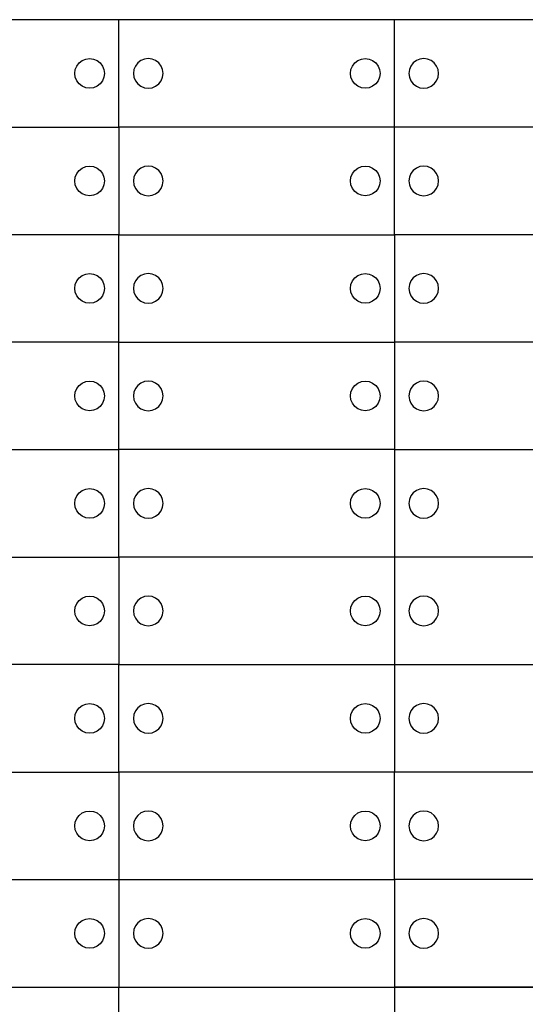
# Model space of a CAD drawing. Units: metres. Extents: x 32 to 217, y -44 to 45.
# Drawn here: x 127 to 130, y 21 to 27 of the extents above; entities that cross this region are included whole.
import ezdxf

# ---------------------------------------------------------------- set-up
doc = ezdxf.new("R2010")
doc.units = ezdxf.units.M
doc.layers.add('Edges', color=7, linetype='Continuous')

# ---------------------------------------------------------------- blocks, each defined once
blk = doc.blocks.new('cargoplan')
at = {"layer": 'Edges'}
for p, q in [((107.1819, 27.2426), (105.5102, 27.2426)), ((107.1819, 26.5911), (107.1819, 27.2426)), ((108.8536, 27.2426), (107.1819, 27.2426)), ((108.8536, 26.5911), (108.8536, 27.2426)), ((110.5254, 27.2426), (108.8536, 27.2426)), ((106.9261, 26.9619), (106.9404, 26.9805)), ((106.9404, 26.9805), (106.9591, 26.9948)), ((106.9591, 26.9948), (106.9808, 27.0038)), ((106.9808, 27.0038), (107.0041, 27.0069)), ((107.0041, 27.0069), (107.0274, 27.0038)), ((107.0274, 27.0038), (107.0491, 26.9948)), ((107.0491, 26.9948), (107.0677, 26.9805)), ((107.0677, 26.9805), (107.082, 26.9619)), ((107.2961, 26.9805), (107.2818, 26.9619)), ((107.3147, 26.9948), (107.2961, 26.9805)), ((107.3365, 27.0038), (107.3147, 26.9948)), ((107.3597, 27.0069), (107.3365, 27.0038)), ((107.383, 27.0038), (107.3597, 27.0069)), ((107.4047, 26.9948), (107.383, 27.0038)), ((107.4234, 26.9805), (107.4047, 26.9948)), ((107.4377, 26.9619), (107.4234, 26.9805)), ((108.5979, 26.9619), (108.6122, 26.9805)), ((108.6122, 26.9805), (108.6308, 26.9948)), ((108.6308, 26.9948), (108.6525, 27.0038)), ((108.6525, 27.0038), (108.6758, 27.0069)), ((108.6758, 27.0069), (108.6991, 27.0038)), ((108.6991, 27.0038), (108.7208, 26.9948)), ((108.7208, 26.9948), (108.7394, 26.9805)), ((108.7394, 26.9805), (108.7537, 26.9619)), ((108.9678, 26.9805), (108.9535, 26.9619)), ((108.9865, 26.9948), (108.9678, 26.9805)), ((109.0082, 27.0038), (108.9865, 26.9948)), ((109.0315, 27.0069), (109.0082, 27.0038)), ((109.0548, 27.0038), (109.0315, 27.0069)), ((109.0765, 26.9948), (109.0548, 27.0038)), ((109.0951, 26.9805), (109.0765, 26.9948)), ((109.1094, 26.9619), (109.0951, 26.9805)), ((106.9141, 26.9169), (106.9171, 26.9402)), ((106.9171, 26.8936), (106.9141, 26.9169)), ((106.9171, 26.9402), (106.9261, 26.9619)), ((107.082, 26.9619), (107.091, 26.9402)), ((107.091, 26.9402), (107.0941, 26.9169)), ((107.0941, 26.9169), (107.091, 26.8936)), ((107.2728, 26.9402), (107.2697, 26.9169)), ((107.2697, 26.9169), (107.2728, 26.8936)), ((107.2818, 26.9619), (107.2728, 26.9402)), ((107.4467, 26.9402), (107.4377, 26.9619)), ((107.4497, 26.9169), (107.4467, 26.9402)), ((107.4467, 26.8936), (107.4497, 26.9169)), ((108.5858, 26.9169), (108.5889, 26.9402)), ((108.5889, 26.8936), (108.5858, 26.9169)), ((108.5889, 26.9402), (108.5979, 26.9619)), ((108.7537, 26.9619), (108.7627, 26.9402)), ((108.7627, 26.9402), (108.7658, 26.9169)), ((108.7658, 26.9169), (108.7627, 26.8936)), ((108.9446, 26.9402), (108.9415, 26.9169)), ((108.9415, 26.9169), (108.9446, 26.8936)), ((108.9535, 26.9619), (108.9446, 26.9402)), ((109.1184, 26.9402), (109.1094, 26.9619)), ((109.1215, 26.9169), (109.1184, 26.9402)), ((109.1184, 26.8936), (109.1215, 26.9169)), ((106.9261, 26.8719), (106.9171, 26.8936)), ((106.9404, 26.8532), (106.9261, 26.8719)), ((107.082, 26.8719), (107.0677, 26.8532)), ((107.091, 26.8936), (107.082, 26.8719)), ((107.2728, 26.8936), (107.2818, 26.8719)), ((107.2818, 26.8719), (107.2961, 26.8532)), ((107.4234, 26.8532), (107.4377, 26.8719)), ((107.4377, 26.8719), (107.4467, 26.8936)), ((108.5979, 26.8719), (108.5889, 26.8936)), ((108.6122, 26.8532), (108.5979, 26.8719)), ((108.7537, 26.8719), (108.7394, 26.8532)), ((108.7627, 26.8936), (108.7537, 26.8719)), ((108.9446, 26.8936), (108.9535, 26.8719)), ((108.9535, 26.8719), (108.9678, 26.8532)), ((109.0951, 26.8532), (109.1094, 26.8719)), ((109.1094, 26.8719), (109.1184, 26.8936)), ((106.9591, 26.8389), (106.9404, 26.8532)), ((106.9808, 26.8299), (106.9591, 26.8389)), ((107.0041, 26.8269), (106.9808, 26.8299)), ((107.0274, 26.8299), (107.0041, 26.8269)), ((107.0491, 26.8389), (107.0274, 26.8299)), ((107.0677, 26.8532), (107.0491, 26.8389)), ((107.2961, 26.8532), (107.3147, 26.8389)), ((107.3147, 26.8389), (107.3365, 26.8299)), ((107.3365, 26.8299), (107.3597, 26.8269)), ((107.3597, 26.8269), (107.383, 26.8299)), ((107.383, 26.8299), (107.4047, 26.8389)), ((107.4047, 26.8389), (107.4234, 26.8532)), ((108.6308, 26.8389), (108.6122, 26.8532)), ((108.6525, 26.8299), (108.6308, 26.8389)), ((108.6758, 26.8269), (108.6525, 26.8299)), ((108.6991, 26.8299), (108.6758, 26.8269)), ((108.7208, 26.8389), (108.6991, 26.8299)), ((108.7394, 26.8532), (108.7208, 26.8389)), ((108.9678, 26.8532), (108.9865, 26.8389)), ((108.9865, 26.8389), (109.0082, 26.8299)), ((109.0082, 26.8299), (109.0315, 26.8269)), ((109.0315, 26.8269), (109.0548, 26.8299)), ((109.0548, 26.8299), (109.0765, 26.8389)), ((109.0765, 26.8389), (109.0951, 26.8532)), ((105.5102, 26.5911), (107.1819, 26.5911)), ((107.1819, 26.5911), (107.1819, 25.9395)), ((108.8536, 26.5911), (107.1819, 26.5911)), ((108.8536, 25.9395), (108.8536, 26.5911)), ((110.5254, 26.5911), (108.8536, 26.5911)), ((106.9261, 26.3103), (106.9404, 26.329)), ((106.9404, 26.329), (106.9591, 26.3433)), ((106.9591, 26.3433), (106.9808, 26.3522)), ((106.9808, 26.3522), (107.0041, 26.3553)), ((107.0041, 26.3553), (107.0274, 26.3522)), ((107.0274, 26.3522), (107.0491, 26.3433)), ((107.0491, 26.3433), (107.0677, 26.329)), ((107.0677, 26.329), (107.082, 26.3103)), ((107.2961, 26.329), (107.2818, 26.3103)), ((107.3147, 26.3433), (107.2961, 26.329)), ((107.3365, 26.3522), (107.3147, 26.3433)), ((107.3597, 26.3553), (107.3365, 26.3522)), ((107.383, 26.3522), (107.3597, 26.3553)), ((107.4047, 26.3433), (107.383, 26.3522)), ((107.4234, 26.329), (107.4047, 26.3433)), ((107.4377, 26.3103), (107.4234, 26.329)), ((108.5979, 26.3103), (108.6122, 26.329)), ((108.6122, 26.329), (108.6308, 26.3433)), ((108.6308, 26.3433), (108.6525, 26.3522)), ((108.6525, 26.3522), (108.6758, 26.3553)), ((108.6758, 26.3553), (108.6991, 26.3522)), ((108.6991, 26.3522), (108.7208, 26.3433)), ((108.7208, 26.3433), (108.7394, 26.329)), ((108.7394, 26.329), (108.7537, 26.3103)), ((108.9678, 26.329), (108.9535, 26.3103)), ((108.9865, 26.3433), (108.9678, 26.329)), ((109.0082, 26.3522), (108.9865, 26.3433)), ((109.0315, 26.3553), (109.0082, 26.3522)), ((109.0548, 26.3522), (109.0315, 26.3553)), ((109.0765, 26.3433), (109.0548, 26.3522)), ((109.0951, 26.329), (109.0765, 26.3433)), ((109.1094, 26.3103), (109.0951, 26.329)), ((106.9141, 26.2653), (106.9171, 26.2886)), ((106.9171, 26.242), (106.9141, 26.2653)), ((106.9171, 26.2886), (106.9261, 26.3103)), ((107.082, 26.3103), (107.091, 26.2886)), ((107.091, 26.2886), (107.0941, 26.2653)), ((107.0941, 26.2653), (107.091, 26.242)), ((107.2728, 26.2886), (107.2697, 26.2653)), ((107.2697, 26.2653), (107.2728, 26.242)), ((107.2818, 26.3103), (107.2728, 26.2886)), ((107.4467, 26.2886), (107.4377, 26.3103)), ((107.4497, 26.2653), (107.4467, 26.2886)), ((107.4467, 26.242), (107.4497, 26.2653)), ((108.5858, 26.2653), (108.5889, 26.2886)), ((108.5889, 26.242), (108.5858, 26.2653)), ((108.5889, 26.2886), (108.5979, 26.3103)), ((108.7537, 26.3103), (108.7627, 26.2886)), ((108.7627, 26.2886), (108.7658, 26.2653)), ((108.7658, 26.2653), (108.7627, 26.242)), ((108.9446, 26.2886), (108.9415, 26.2653)), ((108.9415, 26.2653), (108.9446, 26.242)), ((108.9535, 26.3103), (108.9446, 26.2886)), ((109.1184, 26.2886), (109.1094, 26.3103)), ((109.1215, 26.2653), (109.1184, 26.2886)), ((109.1184, 26.242), (109.1215, 26.2653)), ((106.9261, 26.2203), (106.9171, 26.242)), ((106.9404, 26.2017), (106.9261, 26.2203)), ((106.9591, 26.1874), (106.9404, 26.2017)), ((107.0677, 26.2017), (107.0491, 26.1874)), ((107.082, 26.2203), (107.0677, 26.2017)), ((107.091, 26.242), (107.082, 26.2203)), ((107.2728, 26.242), (107.2818, 26.2203)), ((107.2818, 26.2203), (107.2961, 26.2017)), ((107.2961, 26.2017), (107.3147, 26.1874)), ((107.4047, 26.1874), (107.4234, 26.2017)), ((107.4234, 26.2017), (107.4377, 26.2203)), ((107.4377, 26.2203), (107.4467, 26.242)), ((108.5979, 26.2203), (108.5889, 26.242)), ((108.6122, 26.2017), (108.5979, 26.2203)), ((108.6308, 26.1874), (108.6122, 26.2017)), ((108.7394, 26.2017), (108.7208, 26.1874)), ((108.7537, 26.2203), (108.7394, 26.2017)), ((108.7627, 26.242), (108.7537, 26.2203)), ((108.9446, 26.242), (108.9535, 26.2203)), ((108.9535, 26.2203), (108.9678, 26.2017)), ((108.9678, 26.2017), (108.9865, 26.1874)), ((109.0765, 26.1874), (109.0951, 26.2017)), ((109.0951, 26.2017), (109.1094, 26.2203)), ((109.1094, 26.2203), (109.1184, 26.242)), ((106.9808, 26.1784), (106.9591, 26.1874)), ((107.0041, 26.1753), (106.9808, 26.1784)), ((107.0274, 26.1784), (107.0041, 26.1753)), ((107.0491, 26.1874), (107.0274, 26.1784)), ((107.3147, 26.1874), (107.3365, 26.1784)), ((107.3365, 26.1784), (107.3597, 26.1753)), ((107.3597, 26.1753), (107.383, 26.1784)), ((107.383, 26.1784), (107.4047, 26.1874)), ((108.6525, 26.1784), (108.6308, 26.1874)), ((108.6758, 26.1753), (108.6525, 26.1784)), ((108.6991, 26.1784), (108.6758, 26.1753)), ((108.7208, 26.1874), (108.6991, 26.1784)), ((108.9865, 26.1874), (109.0082, 26.1784)), ((109.0082, 26.1784), (109.0315, 26.1753)), ((109.0315, 26.1753), (109.0548, 26.1784)), ((109.0548, 26.1784), (109.0765, 26.1874)), ((107.1819, 25.9395), (105.5102, 25.9395)), ((107.1819, 25.9395), (108.8536, 25.9395)), ((107.1819, 25.288), (107.1819, 25.9395)), ((108.8536, 25.9395), (108.8536, 25.288)), ((110.5254, 25.9395), (108.8536, 25.9395)), ((106.9261, 25.6588), (106.9404, 25.6774)), ((106.9404, 25.6774), (106.9591, 25.6917)), ((106.9591, 25.6917), (106.9808, 25.7007)), ((106.9808, 25.7007), (107.0041, 25.7038)), ((107.0041, 25.7038), (107.0274, 25.7007)), ((107.0274, 25.7007), (107.0491, 25.6917)), ((107.0491, 25.6917), (107.0677, 25.6774)), ((107.0677, 25.6774), (107.082, 25.6588)), ((107.2961, 25.6774), (107.2818, 25.6588)), ((107.3147, 25.6917), (107.2961, 25.6774)), ((107.3365, 25.7007), (107.3147, 25.6917)), ((107.3597, 25.7038), (107.3365, 25.7007)), ((107.383, 25.7007), (107.3597, 25.7038)), ((107.4047, 25.6917), (107.383, 25.7007)), ((107.4234, 25.6774), (107.4047, 25.6917)), ((107.4377, 25.6588), (107.4234, 25.6774)), ((108.5979, 25.6588), (108.6122, 25.6774)), ((108.6122, 25.6774), (108.6308, 25.6917)), ((108.6308, 25.6917), (108.6525, 25.7007)), ((108.6525, 25.7007), (108.6758, 25.7038)), ((108.6758, 25.7038), (108.6991, 25.7007)), ((108.6991, 25.7007), (108.7208, 25.6917)), ((108.7208, 25.6917), (108.7394, 25.6774)), ((108.7394, 25.6774), (108.7537, 25.6588)), ((108.9678, 25.6774), (108.9535, 25.6588)), ((108.9865, 25.6917), (108.9678, 25.6774)), ((109.0082, 25.7007), (108.9865, 25.6917)), ((109.0315, 25.7038), (109.0082, 25.7007)), ((109.0548, 25.7007), (109.0315, 25.7038)), ((109.0765, 25.6917), (109.0548, 25.7007)), ((109.0951, 25.6774), (109.0765, 25.6917)), ((109.1094, 25.6588), (109.0951, 25.6774)), ((106.9141, 25.6138), (106.9171, 25.6371)), ((106.9171, 25.5905), (106.9141, 25.6138)), ((106.9171, 25.6371), (106.9261, 25.6588)), ((107.082, 25.6588), (107.091, 25.6371)), ((107.091, 25.6371), (107.0941, 25.6138)), ((107.0941, 25.6138), (107.091, 25.5905)), ((107.2728, 25.6371), (107.2697, 25.6138)), ((107.2697, 25.6138), (107.2728, 25.5905)), ((107.2818, 25.6588), (107.2728, 25.6371)), ((107.4467, 25.6371), (107.4377, 25.6588)), ((107.4497, 25.6138), (107.4467, 25.6371)), ((107.4467, 25.5905), (107.4497, 25.6138)), ((108.5858, 25.6138), (108.5889, 25.6371)), ((108.5889, 25.5905), (108.5858, 25.6138)), ((108.5889, 25.6371), (108.5979, 25.6588)), ((108.7537, 25.6588), (108.7627, 25.6371)), ((108.7627, 25.6371), (108.7658, 25.6138)), ((108.7658, 25.6138), (108.7627, 25.5905)), ((108.9446, 25.6371), (108.9415, 25.6138)), ((108.9415, 25.6138), (108.9446, 25.5905)), ((108.9535, 25.6588), (108.9446, 25.6371)), ((109.1184, 25.6371), (109.1094, 25.6588)), ((109.1215, 25.6138), (109.1184, 25.6371)), ((109.1184, 25.5905), (109.1215, 25.6138)), ((106.9261, 25.5688), (106.9171, 25.5905)), ((106.9404, 25.5501), (106.9261, 25.5688)), ((106.9591, 25.5358), (106.9404, 25.5501)), ((107.0677, 25.5501), (107.0491, 25.5358)), ((107.082, 25.5688), (107.0677, 25.5501)), ((107.091, 25.5905), (107.082, 25.5688)), ((107.2728, 25.5905), (107.2818, 25.5688)), ((107.2818, 25.5688), (107.2961, 25.5501)), ((107.2961, 25.5501), (107.3147, 25.5358)), ((107.4047, 25.5358), (107.4234, 25.5501)), ((107.4234, 25.5501), (107.4377, 25.5688)), ((107.4377, 25.5688), (107.4467, 25.5905)), ((108.5979, 25.5688), (108.5889, 25.5905)), ((108.6122, 25.5501), (108.5979, 25.5688)), ((108.6308, 25.5358), (108.6122, 25.5501)), ((108.7394, 25.5501), (108.7208, 25.5358)), ((108.7537, 25.5688), (108.7394, 25.5501)), ((108.7627, 25.5905), (108.7537, 25.5688)), ((108.9446, 25.5905), (108.9535, 25.5688)), ((108.9535, 25.5688), (108.9678, 25.5501)), ((108.9678, 25.5501), (108.9865, 25.5358)), ((109.0765, 25.5358), (109.0951, 25.5501)), ((109.0951, 25.5501), (109.1094, 25.5688)), ((109.1094, 25.5688), (109.1184, 25.5905)), ((106.9808, 25.5268), (106.9591, 25.5358)), ((107.0041, 25.5238), (106.9808, 25.5268)), ((107.0274, 25.5268), (107.0041, 25.5238)), ((107.0491, 25.5358), (107.0274, 25.5268)), ((107.3147, 25.5358), (107.3365, 25.5268)), ((107.3365, 25.5268), (107.3597, 25.5238)), ((107.3597, 25.5238), (107.383, 25.5268)), ((107.383, 25.5268), (107.4047, 25.5358)), ((108.6525, 25.5268), (108.6308, 25.5358)), ((108.6758, 25.5238), (108.6525, 25.5268)), ((108.6991, 25.5268), (108.6758, 25.5238)), ((108.7208, 25.5358), (108.6991, 25.5268)), ((108.9865, 25.5358), (109.0082, 25.5268)), ((109.0082, 25.5268), (109.0315, 25.5238)), ((109.0315, 25.5238), (109.0548, 25.5268)), ((109.0548, 25.5268), (109.0765, 25.5358)), ((107.1819, 25.288), (105.5102, 25.288)), ((107.1819, 24.6364), (107.1819, 25.288)), ((107.1819, 25.288), (108.8536, 25.288)), ((108.8536, 25.288), (108.8536, 24.6364)), ((110.5254, 25.288), (108.8536, 25.288)), ((106.9171, 24.9855), (106.9261, 25.0072)), ((106.9261, 25.0072), (106.9404, 25.0259)), ((106.9404, 25.0259), (106.9591, 25.0402)), ((106.9591, 25.0402), (106.9808, 25.0492)), ((106.9808, 25.0492), (107.0041, 25.0522)), ((107.0041, 25.0522), (107.0274, 25.0492)), ((107.0274, 25.0492), (107.0491, 25.0402)), ((107.0491, 25.0402), (107.0677, 25.0259)), ((107.0677, 25.0259), (107.082, 25.0072)), ((107.082, 25.0072), (107.091, 24.9855)), ((107.2818, 25.0072), (107.2728, 24.9855)), ((107.2961, 25.0259), (107.2818, 25.0072)), ((107.3147, 25.0402), (107.2961, 25.0259)), ((107.3365, 25.0492), (107.3147, 25.0402)), ((107.3597, 25.0522), (107.3365, 25.0492)), ((107.383, 25.0492), (107.3597, 25.0522)), ((107.4047, 25.0402), (107.383, 25.0492)), ((107.4234, 25.0259), (107.4047, 25.0402)), ((107.4377, 25.0072), (107.4234, 25.0259)), ((107.4467, 24.9855), (107.4377, 25.0072)), ((108.5889, 24.9855), (108.5979, 25.0072)), ((108.5979, 25.0072), (108.6122, 25.0259)), ((108.6122, 25.0259), (108.6308, 25.0402)), ((108.6308, 25.0402), (108.6525, 25.0492)), ((108.6525, 25.0492), (108.6758, 25.0522)), ((108.6758, 25.0522), (108.6991, 25.0492)), ((108.6991, 25.0492), (108.7208, 25.0402)), ((108.7208, 25.0402), (108.7394, 25.0259)), ((108.7394, 25.0259), (108.7537, 25.0072)), ((108.7537, 25.0072), (108.7627, 24.9855)), ((108.9535, 25.0072), (108.9446, 24.9855)), ((108.9678, 25.0259), (108.9535, 25.0072)), ((108.9865, 25.0402), (108.9678, 25.0259)), ((109.0082, 25.0492), (108.9865, 25.0402)), ((109.0315, 25.0522), (109.0082, 25.0492)), ((109.0548, 25.0492), (109.0315, 25.0522)), ((109.0765, 25.0402), (109.0548, 25.0492)), ((109.0951, 25.0259), (109.0765, 25.0402)), ((109.1094, 25.0072), (109.0951, 25.0259)), ((109.1184, 24.9855), (109.1094, 25.0072)), ((106.9141, 24.9622), (106.9171, 24.9855)), ((106.9171, 24.9389), (106.9141, 24.9622)), ((107.091, 24.9855), (107.0941, 24.9622)), ((107.0941, 24.9622), (107.091, 24.9389)), ((107.2728, 24.9855), (107.2697, 24.9622)), ((107.2697, 24.9622), (107.2728, 24.9389)), ((107.4497, 24.9622), (107.4467, 24.9855)), ((107.4467, 24.9389), (107.4497, 24.9622)), ((108.5858, 24.9622), (108.5889, 24.9855)), ((108.5889, 24.9389), (108.5858, 24.9622)), ((108.7627, 24.9855), (108.7658, 24.9622)), ((108.7658, 24.9622), (108.7627, 24.9389)), ((108.9446, 24.9855), (108.9415, 24.9622)), ((108.9415, 24.9622), (108.9446, 24.9389)), ((109.1215, 24.9622), (109.1184, 24.9855)), ((109.1184, 24.9389), (109.1215, 24.9622)), ((106.9261, 24.9172), (106.9171, 24.9389)), ((106.9404, 24.8986), (106.9261, 24.9172)), ((106.9591, 24.8843), (106.9404, 24.8986)), ((107.0677, 24.8986), (107.0491, 24.8843)), ((107.082, 24.9172), (107.0677, 24.8986)), ((107.091, 24.9389), (107.082, 24.9172)), ((107.2728, 24.9389), (107.2818, 24.9172)), ((107.2818, 24.9172), (107.2961, 24.8986)), ((107.2961, 24.8986), (107.3147, 24.8843)), ((107.4047, 24.8843), (107.4234, 24.8986)), ((107.4234, 24.8986), (107.4377, 24.9172)), ((107.4377, 24.9172), (107.4467, 24.9389)), ((108.5979, 24.9172), (108.5889, 24.9389)), ((108.6122, 24.8986), (108.5979, 24.9172)), ((108.6308, 24.8843), (108.6122, 24.8986)), ((108.7394, 24.8986), (108.7208, 24.8843)), ((108.7537, 24.9172), (108.7394, 24.8986)), ((108.7627, 24.9389), (108.7537, 24.9172)), ((108.9446, 24.9389), (108.9535, 24.9172)), ((108.9535, 24.9172), (108.9678, 24.8986)), ((108.9678, 24.8986), (108.9865, 24.8843)), ((109.0765, 24.8843), (109.0951, 24.8986)), ((109.0951, 24.8986), (109.1094, 24.9172)), ((109.1094, 24.9172), (109.1184, 24.9389)), ((106.9808, 24.8753), (106.9591, 24.8843)), ((107.0041, 24.8722), (106.9808, 24.8753)), ((107.0274, 24.8753), (107.0041, 24.8722)), ((107.0491, 24.8843), (107.0274, 24.8753)), ((107.3147, 24.8843), (107.3365, 24.8753)), ((107.3365, 24.8753), (107.3597, 24.8722)), ((107.3597, 24.8722), (107.383, 24.8753)), ((107.383, 24.8753), (107.4047, 24.8843)), ((108.6525, 24.8753), (108.6308, 24.8843)), ((108.6758, 24.8722), (108.6525, 24.8753)), ((108.6991, 24.8753), (108.6758, 24.8722)), ((108.7208, 24.8843), (108.6991, 24.8753)), ((108.9865, 24.8843), (109.0082, 24.8753)), ((109.0082, 24.8753), (109.0315, 24.8722)), ((109.0315, 24.8722), (109.0548, 24.8753)), ((109.0548, 24.8753), (109.0765, 24.8843)), ((105.5102, 24.6364), (107.1819, 24.6364)), ((107.1819, 23.9849), (107.1819, 24.6364)), ((108.8536, 24.6364), (107.1819, 24.6364)), ((108.8536, 24.6364), (110.5254, 24.6364)), ((108.8536, 24.6364), (108.8536, 23.9849)), ((106.9171, 24.334), (106.9261, 24.3557)), ((106.9261, 24.3557), (106.9404, 24.3743)), ((106.9404, 24.3743), (106.9591, 24.3886)), ((106.9591, 24.3886), (106.9808, 24.3976)), ((106.9808, 24.3976), (107.0041, 24.4007)), ((107.0041, 24.4007), (107.0274, 24.3976)), ((107.0274, 24.3976), (107.0491, 24.3886)), ((107.0491, 24.3886), (107.0677, 24.3743)), ((107.0677, 24.3743), (107.082, 24.3557)), ((107.082, 24.3557), (107.091, 24.334)), ((107.2818, 24.3557), (107.2728, 24.334)), ((107.2961, 24.3743), (107.2818, 24.3557)), ((107.3147, 24.3886), (107.2961, 24.3743)), ((107.3365, 24.3976), (107.3147, 24.3886)), ((107.3597, 24.4007), (107.3365, 24.3976)), ((107.383, 24.3976), (107.3597, 24.4007)), ((107.4047, 24.3886), (107.383, 24.3976)), ((107.4234, 24.3743), (107.4047, 24.3886)), ((107.4377, 24.3557), (107.4234, 24.3743)), ((107.4467, 24.334), (107.4377, 24.3557)), ((108.5889, 24.334), (108.5979, 24.3557)), ((108.5979, 24.3557), (108.6122, 24.3743)), ((108.6122, 24.3743), (108.6308, 24.3886)), ((108.6308, 24.3886), (108.6525, 24.3976)), ((108.6525, 24.3976), (108.6758, 24.4007)), ((108.6758, 24.4007), (108.6991, 24.3976)), ((108.6991, 24.3976), (108.7208, 24.3886)), ((108.7208, 24.3886), (108.7394, 24.3743)), ((108.7394, 24.3743), (108.7537, 24.3557)), ((108.7537, 24.3557), (108.7627, 24.334)), ((108.9535, 24.3557), (108.9446, 24.334)), ((108.9678, 24.3743), (108.9535, 24.3557)), ((108.9865, 24.3886), (108.9678, 24.3743)), ((109.0082, 24.3976), (108.9865, 24.3886)), ((109.0315, 24.4007), (109.0082, 24.3976)), ((109.0548, 24.3976), (109.0315, 24.4007)), ((109.0765, 24.3886), (109.0548, 24.3976)), ((109.0951, 24.3743), (109.0765, 24.3886)), ((109.1094, 24.3557), (109.0951, 24.3743)), ((109.1184, 24.334), (109.1094, 24.3557)), ((106.9141, 24.3107), (106.9171, 24.334)), ((106.9171, 24.2874), (106.9141, 24.3107)), ((107.091, 24.334), (107.0941, 24.3107)), ((107.0941, 24.3107), (107.091, 24.2874)), ((107.2728, 24.334), (107.2697, 24.3107)), ((107.2697, 24.3107), (107.2728, 24.2874)), ((107.4497, 24.3107), (107.4467, 24.334)), ((107.4467, 24.2874), (107.4497, 24.3107)), ((108.5858, 24.3107), (108.5889, 24.334)), ((108.5889, 24.2874), (108.5858, 24.3107)), ((108.7627, 24.334), (108.7658, 24.3107)), ((108.7658, 24.3107), (108.7627, 24.2874)), ((108.9446, 24.334), (108.9415, 24.3107)), ((108.9415, 24.3107), (108.9446, 24.2874)), ((109.1215, 24.3107), (109.1184, 24.334)), ((109.1184, 24.2874), (109.1215, 24.3107)), ((106.9261, 24.2657), (106.9171, 24.2874)), ((106.9404, 24.247), (106.9261, 24.2657)), ((106.9591, 24.2327), (106.9404, 24.247)), ((106.9808, 24.2237), (106.9591, 24.2327)), ((107.0491, 24.2327), (107.0274, 24.2237)), ((107.0677, 24.247), (107.0491, 24.2327)), ((107.082, 24.2657), (107.0677, 24.247)), ((107.091, 24.2874), (107.082, 24.2657)), ((107.2728, 24.2874), (107.2818, 24.2657)), ((107.2818, 24.2657), (107.2961, 24.247)), ((107.2961, 24.247), (107.3147, 24.2327)), ((107.3147, 24.2327), (107.3365, 24.2237)), ((107.383, 24.2237), (107.4047, 24.2327)), ((107.4047, 24.2327), (107.4234, 24.247)), ((107.4234, 24.247), (107.4377, 24.2657)), ((107.4377, 24.2657), (107.4467, 24.2874)), ((108.5979, 24.2657), (108.5889, 24.2874)), ((108.6122, 24.247), (108.5979, 24.2657)), ((108.6308, 24.2327), (108.6122, 24.247)), ((108.6525, 24.2237), (108.6308, 24.2327)), ((108.7208, 24.2327), (108.6991, 24.2237)), ((108.7394, 24.247), (108.7208, 24.2327)), ((108.7537, 24.2657), (108.7394, 24.247)), ((108.7627, 24.2874), (108.7537, 24.2657)), ((108.9446, 24.2874), (108.9535, 24.2657)), ((108.9535, 24.2657), (108.9678, 24.247)), ((108.9678, 24.247), (108.9865, 24.2327)), ((108.9865, 24.2327), (109.0082, 24.2237)), ((109.0548, 24.2237), (109.0765, 24.2327)), ((109.0765, 24.2327), (109.0951, 24.247)), ((109.0951, 24.247), (109.1094, 24.2657)), ((109.1094, 24.2657), (109.1184, 24.2874)), ((107.0041, 24.2207), (106.9808, 24.2237)), ((107.0274, 24.2237), (107.0041, 24.2207)), ((107.3365, 24.2237), (107.3597, 24.2207)), ((107.3597, 24.2207), (107.383, 24.2237)), ((108.6758, 24.2207), (108.6525, 24.2237)), ((108.6991, 24.2237), (108.6758, 24.2207)), ((109.0082, 24.2237), (109.0315, 24.2207)), ((109.0315, 24.2207), (109.0548, 24.2237)), ((105.5102, 23.9849), (107.1819, 23.9849)), ((107.1819, 23.9849), (107.1819, 23.3334)), ((108.8536, 23.9849), (107.1819, 23.9849)), ((108.8536, 23.9849), (108.8536, 23.3334)), ((110.5254, 23.9849), (108.8536, 23.9849)), ((106.9171, 23.6824), (106.9261, 23.7041)), ((106.9261, 23.7041), (106.9404, 23.7228)), ((106.9404, 23.7228), (106.9591, 23.7371)), ((106.9591, 23.7371), (106.9808, 23.7461)), ((106.9808, 23.7461), (107.0041, 23.7491)), ((107.0041, 23.7491), (107.0274, 23.7461)), ((107.0274, 23.7461), (107.0491, 23.7371)), ((107.0491, 23.7371), (107.0677, 23.7228)), ((107.0677, 23.7228), (107.082, 23.7041)), ((107.082, 23.7041), (107.091, 23.6824)), ((107.2818, 23.7041), (107.2728, 23.6824)), ((107.2961, 23.7228), (107.2818, 23.7041)), ((107.3147, 23.7371), (107.2961, 23.7228)), ((107.3365, 23.7461), (107.3147, 23.7371)), ((107.3597, 23.7491), (107.3365, 23.7461)), ((107.383, 23.7461), (107.3597, 23.7491)), ((107.4047, 23.7371), (107.383, 23.7461)), ((107.4234, 23.7228), (107.4047, 23.7371)), ((107.4377, 23.7041), (107.4234, 23.7228)), ((107.4467, 23.6824), (107.4377, 23.7041)), ((108.5889, 23.6824), (108.5979, 23.7041)), ((108.5979, 23.7041), (108.6122, 23.7228)), ((108.6122, 23.7228), (108.6308, 23.7371)), ((108.6308, 23.7371), (108.6525, 23.7461)), ((108.6525, 23.7461), (108.6758, 23.7491)), ((108.6758, 23.7491), (108.6991, 23.7461)), ((108.6991, 23.7461), (108.7208, 23.7371)), ((108.7208, 23.7371), (108.7394, 23.7228)), ((108.7394, 23.7228), (108.7537, 23.7041)), ((108.7537, 23.7041), (108.7627, 23.6824)), ((108.9535, 23.7041), (108.9446, 23.6824)), ((108.9678, 23.7228), (108.9535, 23.7041)), ((108.9865, 23.7371), (108.9678, 23.7228)), ((109.0082, 23.7461), (108.9865, 23.7371)), ((109.0315, 23.7491), (109.0082, 23.7461)), ((109.0548, 23.7461), (109.0315, 23.7491)), ((109.0765, 23.7371), (109.0548, 23.7461)), ((109.0951, 23.7228), (109.0765, 23.7371)), ((109.1094, 23.7041), (109.0951, 23.7228)), ((109.1184, 23.6824), (109.1094, 23.7041)), ((106.9141, 23.6591), (106.9171, 23.6824)), ((106.9171, 23.6358), (106.9141, 23.6591)), ((106.9261, 23.6141), (106.9171, 23.6358)), ((107.091, 23.6358), (107.082, 23.6141)), ((107.091, 23.6824), (107.0941, 23.6591)), ((107.0941, 23.6591), (107.091, 23.6358)), ((107.2728, 23.6824), (107.2697, 23.6591)), ((107.2697, 23.6591), (107.2728, 23.6358)), ((107.2728, 23.6358), (107.2818, 23.6141)), ((107.4377, 23.6141), (107.4467, 23.6358)), ((107.4497, 23.6591), (107.4467, 23.6824)), ((107.4467, 23.6358), (107.4497, 23.6591)), ((108.5858, 23.6591), (108.5889, 23.6824)), ((108.5889, 23.6358), (108.5858, 23.6591)), ((108.5979, 23.6141), (108.5889, 23.6358)), ((108.7627, 23.6358), (108.7537, 23.6141)), ((108.7627, 23.6824), (108.7658, 23.6591)), ((108.7658, 23.6591), (108.7627, 23.6358)), ((108.9446, 23.6824), (108.9415, 23.6591)), ((108.9415, 23.6591), (108.9446, 23.6358)), ((108.9446, 23.6358), (108.9535, 23.6141)), ((109.1094, 23.6141), (109.1184, 23.6358)), ((109.1215, 23.6591), (109.1184, 23.6824)), ((109.1184, 23.6358), (109.1215, 23.6591)), ((106.9404, 23.5955), (106.9261, 23.6141)), ((106.9591, 23.5812), (106.9404, 23.5955)), ((106.9808, 23.5722), (106.9591, 23.5812)), ((107.0491, 23.5812), (107.0274, 23.5722)), ((107.0677, 23.5955), (107.0491, 23.5812)), ((107.082, 23.6141), (107.0677, 23.5955)), ((107.2818, 23.6141), (107.2961, 23.5955)), ((107.2961, 23.5955), (107.3147, 23.5812)), ((107.3147, 23.5812), (107.3365, 23.5722)), ((107.383, 23.5722), (107.4047, 23.5812)), ((107.4047, 23.5812), (107.4234, 23.5955)), ((107.4234, 23.5955), (107.4377, 23.6141)), ((108.6122, 23.5955), (108.5979, 23.6141)), ((108.6308, 23.5812), (108.6122, 23.5955)), ((108.6525, 23.5722), (108.6308, 23.5812)), ((108.7208, 23.5812), (108.6991, 23.5722)), ((108.7394, 23.5955), (108.7208, 23.5812)), ((108.7537, 23.6141), (108.7394, 23.5955)), ((108.9535, 23.6141), (108.9678, 23.5955)), ((108.9678, 23.5955), (108.9865, 23.5812)), ((108.9865, 23.5812), (109.0082, 23.5722)), ((109.0548, 23.5722), (109.0765, 23.5812)), ((109.0765, 23.5812), (109.0951, 23.5955)), ((109.0951, 23.5955), (109.1094, 23.6141)), ((107.0041, 23.5691), (106.9808, 23.5722)), ((107.0274, 23.5722), (107.0041, 23.5691)), ((107.3365, 23.5722), (107.3597, 23.5691)), ((107.3597, 23.5691), (107.383, 23.5722)), ((108.6758, 23.5691), (108.6525, 23.5722)), ((108.6991, 23.5722), (108.6758, 23.5691)), ((109.0082, 23.5722), (109.0315, 23.5691)), ((109.0315, 23.5691), (109.0548, 23.5722)), ((107.1819, 23.3334), (105.5102, 23.3334)), ((107.1819, 22.6818), (107.1819, 23.3334)), ((107.1819, 23.3334), (108.8536, 23.3334)), ((108.8536, 23.3334), (110.5254, 23.3334)), ((108.8536, 23.3334), (108.8536, 22.6818)), ((106.9808, 23.0945), (107.0041, 23.0976)), ((107.0041, 23.0976), (107.0274, 23.0945)), ((107.3597, 23.0976), (107.3365, 23.0945)), ((107.383, 23.0945), (107.3597, 23.0976)), ((108.6525, 23.0945), (108.6758, 23.0976)), ((108.6758, 23.0976), (108.6991, 23.0945)), ((109.0315, 23.0976), (109.0082, 23.0945)), ((109.0548, 23.0945), (109.0315, 23.0976)), ((106.9171, 23.0309), (106.9261, 23.0526)), ((106.9261, 23.0526), (106.9404, 23.0712)), ((106.9404, 23.0712), (106.9591, 23.0855)), ((106.9591, 23.0855), (106.9808, 23.0945)), ((107.0274, 23.0945), (107.0491, 23.0855)), ((107.0491, 23.0855), (107.0677, 23.0712)), ((107.0677, 23.0712), (107.082, 23.0526)), ((107.082, 23.0526), (107.091, 23.0309)), ((107.2818, 23.0526), (107.2728, 23.0309)), ((107.2961, 23.0712), (107.2818, 23.0526)), ((107.3147, 23.0855), (107.2961, 23.0712)), ((107.3365, 23.0945), (107.3147, 23.0855)), ((107.4047, 23.0855), (107.383, 23.0945)), ((107.4234, 23.0712), (107.4047, 23.0855)), ((107.4377, 23.0526), (107.4234, 23.0712)), ((107.4467, 23.0309), (107.4377, 23.0526)), ((108.5889, 23.0309), (108.5979, 23.0526)), ((108.5979, 23.0526), (108.6122, 23.0712)), ((108.6122, 23.0712), (108.6308, 23.0855)), ((108.6308, 23.0855), (108.6525, 23.0945)), ((108.6991, 23.0945), (108.7208, 23.0855)), ((108.7208, 23.0855), (108.7394, 23.0712)), ((108.7394, 23.0712), (108.7537, 23.0526)), ((108.7537, 23.0526), (108.7627, 23.0309)), ((108.9535, 23.0526), (108.9446, 23.0309)), ((108.9678, 23.0712), (108.9535, 23.0526)), ((108.9865, 23.0855), (108.9678, 23.0712)), ((109.0082, 23.0945), (108.9865, 23.0855)), ((109.0765, 23.0855), (109.0548, 23.0945)), ((109.0951, 23.0712), (109.0765, 23.0855)), ((109.1094, 23.0526), (109.0951, 23.0712)), ((109.1184, 23.0309), (109.1094, 23.0526)), ((106.9141, 23.0076), (106.9171, 23.0309)), ((106.9171, 22.9843), (106.9141, 23.0076)), ((106.9261, 22.9626), (106.9171, 22.9843)), ((107.091, 22.9843), (107.082, 22.9626)), ((107.091, 23.0309), (107.0941, 23.0076)), ((107.0941, 23.0076), (107.091, 22.9843)), ((107.2728, 23.0309), (107.2697, 23.0076)), ((107.2697, 23.0076), (107.2728, 22.9843)), ((107.2728, 22.9843), (107.2818, 22.9626)), ((107.4377, 22.9626), (107.4467, 22.9843)), ((107.4497, 23.0076), (107.4467, 23.0309)), ((107.4467, 22.9843), (107.4497, 23.0076)), ((108.5858, 23.0076), (108.5889, 23.0309)), ((108.5889, 22.9843), (108.5858, 23.0076)), ((108.5979, 22.9626), (108.5889, 22.9843)), ((108.7627, 22.9843), (108.7537, 22.9626)), ((108.7627, 23.0309), (108.7658, 23.0076)), ((108.7658, 23.0076), (108.7627, 22.9843)), ((108.9446, 23.0309), (108.9415, 23.0076)), ((108.9415, 23.0076), (108.9446, 22.9843)), ((108.9446, 22.9843), (108.9535, 22.9626)), ((109.1094, 22.9626), (109.1184, 22.9843)), ((109.1215, 23.0076), (109.1184, 23.0309)), ((109.1184, 22.9843), (109.1215, 23.0076)), ((106.9404, 22.9439), (106.9261, 22.9626)), ((106.9591, 22.9296), (106.9404, 22.9439)), ((106.9808, 22.9207), (106.9591, 22.9296)), ((107.0041, 22.9176), (106.9808, 22.9207)), ((107.0274, 22.9207), (107.0041, 22.9176)), ((107.0491, 22.9296), (107.0274, 22.9207)), ((107.0677, 22.9439), (107.0491, 22.9296)), ((107.082, 22.9626), (107.0677, 22.9439)), ((107.2818, 22.9626), (107.2961, 22.9439)), ((107.2961, 22.9439), (107.3147, 22.9296)), ((107.3147, 22.9296), (107.3365, 22.9207)), ((107.3365, 22.9207), (107.3597, 22.9176)), ((107.3597, 22.9176), (107.383, 22.9207)), ((107.383, 22.9207), (107.4047, 22.9296)), ((107.4047, 22.9296), (107.4234, 22.9439)), ((107.4234, 22.9439), (107.4377, 22.9626)), ((108.6122, 22.9439), (108.5979, 22.9626)), ((108.6308, 22.9296), (108.6122, 22.9439)), ((108.6525, 22.9207), (108.6308, 22.9296)), ((108.6758, 22.9176), (108.6525, 22.9207)), ((108.6991, 22.9207), (108.6758, 22.9176)), ((108.7208, 22.9296), (108.6991, 22.9207)), ((108.7394, 22.9439), (108.7208, 22.9296)), ((108.7537, 22.9626), (108.7394, 22.9439)), ((108.9535, 22.9626), (108.9678, 22.9439)), ((108.9678, 22.9439), (108.9865, 22.9296)), ((108.9865, 22.9296), (109.0082, 22.9207)), ((109.0082, 22.9207), (109.0315, 22.9176)), ((109.0315, 22.9176), (109.0548, 22.9207)), ((109.0548, 22.9207), (109.0765, 22.9296)), ((109.0765, 22.9296), (109.0951, 22.9439)), ((109.0951, 22.9439), (109.1094, 22.9626)), ((105.5102, 22.6818), (107.1819, 22.6818)), ((107.1819, 22.6818), (107.1819, 22.0303)), ((108.8536, 22.6818), (107.1819, 22.6818)), ((108.8536, 22.0303), (108.8536, 22.6818)), ((110.5254, 22.6818), (108.8536, 22.6818)), ((106.9591, 22.434), (106.9808, 22.443)), ((106.9808, 22.443), (107.0041, 22.446)), ((107.0041, 22.446), (107.0274, 22.443)), ((107.0274, 22.443), (107.0491, 22.434)), ((107.3365, 22.443), (107.3147, 22.434)), ((107.3597, 22.446), (107.3365, 22.443)), ((107.383, 22.443), (107.3597, 22.446)), ((107.4047, 22.434), (107.383, 22.443)), ((108.6308, 22.434), (108.6525, 22.443)), ((108.6525, 22.443), (108.6758, 22.446)), ((108.6758, 22.446), (108.6991, 22.443)), ((108.6991, 22.443), (108.7208, 22.434)), ((109.0082, 22.443), (108.9865, 22.434)), ((109.0315, 22.446), (109.0082, 22.443)), ((109.0548, 22.443), (109.0315, 22.446)), ((109.0765, 22.434), (109.0548, 22.443)), ((106.9171, 22.3793), (106.9261, 22.401)), ((106.9261, 22.401), (106.9404, 22.4197)), ((106.9404, 22.4197), (106.9591, 22.434)), ((107.0491, 22.434), (107.0677, 22.4197)), ((107.0677, 22.4197), (107.082, 22.401)), ((107.082, 22.401), (107.091, 22.3793)), ((107.2818, 22.401), (107.2728, 22.3793)), ((107.2961, 22.4197), (107.2818, 22.401)), ((107.3147, 22.434), (107.2961, 22.4197)), ((107.4234, 22.4197), (107.4047, 22.434)), ((107.4377, 22.401), (107.4234, 22.4197)), ((107.4467, 22.3793), (107.4377, 22.401)), ((108.5889, 22.3793), (108.5979, 22.401)), ((108.5979, 22.401), (108.6122, 22.4197)), ((108.6122, 22.4197), (108.6308, 22.434)), ((108.7208, 22.434), (108.7394, 22.4197)), ((108.7394, 22.4197), (108.7537, 22.401)), ((108.7537, 22.401), (108.7627, 22.3793)), ((108.9535, 22.401), (108.9446, 22.3793)), ((108.9678, 22.4197), (108.9535, 22.401)), ((108.9865, 22.434), (108.9678, 22.4197)), ((109.0951, 22.4197), (109.0765, 22.434)), ((109.1094, 22.401), (109.0951, 22.4197)), ((109.1184, 22.3793), (109.1094, 22.401)), ((106.9141, 22.356), (106.9171, 22.3793)), ((106.9171, 22.3327), (106.9141, 22.356)), ((106.9261, 22.311), (106.9171, 22.3327)), ((107.091, 22.3327), (107.082, 22.311)), ((107.091, 22.3793), (107.0941, 22.356)), ((107.0941, 22.356), (107.091, 22.3327)), ((107.2728, 22.3793), (107.2697, 22.356)), ((107.2697, 22.356), (107.2728, 22.3327)), ((107.2728, 22.3327), (107.2818, 22.311)), ((107.4377, 22.311), (107.4467, 22.3327)), ((107.4497, 22.356), (107.4467, 22.3793)), ((107.4467, 22.3327), (107.4497, 22.356)), ((108.5858, 22.356), (108.5889, 22.3793)), ((108.5889, 22.3327), (108.5858, 22.356)), ((108.5979, 22.311), (108.5889, 22.3327)), ((108.7627, 22.3327), (108.7537, 22.311)), ((108.7627, 22.3793), (108.7658, 22.356)), ((108.7658, 22.356), (108.7627, 22.3327)), ((108.9446, 22.3793), (108.9415, 22.356)), ((108.9415, 22.356), (108.9446, 22.3327)), ((108.9446, 22.3327), (108.9535, 22.311)), ((109.1094, 22.311), (109.1184, 22.3327)), ((109.1215, 22.356), (109.1184, 22.3793)), ((109.1184, 22.3327), (109.1215, 22.356)), ((106.9404, 22.2924), (106.9261, 22.311)), ((106.9591, 22.2781), (106.9404, 22.2924)), ((106.9808, 22.2691), (106.9591, 22.2781)), ((107.0041, 22.266), (106.9808, 22.2691)), ((107.0274, 22.2691), (107.0041, 22.266)), ((107.0491, 22.2781), (107.0274, 22.2691)), ((107.0677, 22.2924), (107.0491, 22.2781)), ((107.082, 22.311), (107.0677, 22.2924)), ((107.2818, 22.311), (107.2961, 22.2924)), ((107.2961, 22.2924), (107.3147, 22.2781)), ((107.3147, 22.2781), (107.3365, 22.2691)), ((107.3365, 22.2691), (107.3597, 22.266)), ((107.3597, 22.266), (107.383, 22.2691)), ((107.383, 22.2691), (107.4047, 22.2781)), ((107.4047, 22.2781), (107.4234, 22.2924)), ((107.4234, 22.2924), (107.4377, 22.311)), ((108.6122, 22.2924), (108.5979, 22.311)), ((108.6308, 22.2781), (108.6122, 22.2924)), ((108.6525, 22.2691), (108.6308, 22.2781)), ((108.6758, 22.266), (108.6525, 22.2691)), ((108.6991, 22.2691), (108.6758, 22.266)), ((108.7208, 22.2781), (108.6991, 22.2691)), ((108.7394, 22.2924), (108.7208, 22.2781)), ((108.7537, 22.311), (108.7394, 22.2924)), ((108.9535, 22.311), (108.9678, 22.2924)), ((108.9678, 22.2924), (108.9865, 22.2781)), ((108.9865, 22.2781), (109.0082, 22.2691)), ((109.0082, 22.2691), (109.0315, 22.266)), ((109.0315, 22.266), (109.0548, 22.2691)), ((109.0548, 22.2691), (109.0765, 22.2781)), ((109.0765, 22.2781), (109.0951, 22.2924)), ((109.0951, 22.2924), (109.1094, 22.311)), ((105.5102, 22.0303), (107.1819, 22.0303)), ((107.1819, 22.0303), (108.8536, 22.0303)), ((107.1819, 22.0303), (107.1819, 21.3787)), ((108.8536, 22.0303), (108.8536, 21.3787)), ((110.5254, 22.0303), (108.8536, 22.0303)), ((106.9591, 21.7824), (106.9808, 21.7914)), ((106.9808, 21.7914), (107.0041, 21.7945)), ((107.0041, 21.7945), (107.0274, 21.7914)), ((107.0274, 21.7914), (107.0491, 21.7824)), ((107.3365, 21.7914), (107.3147, 21.7824)), ((107.3597, 21.7945), (107.3365, 21.7914)), ((107.383, 21.7914), (107.3597, 21.7945)), ((107.4047, 21.7824), (107.383, 21.7914)), ((108.6308, 21.7824), (108.6525, 21.7914)), ((108.6525, 21.7914), (108.6758, 21.7945)), ((108.6758, 21.7945), (108.6991, 21.7914)), ((108.6991, 21.7914), (108.7208, 21.7824)), ((109.0082, 21.7914), (108.9865, 21.7824)), ((109.0315, 21.7945), (109.0082, 21.7914)), ((109.0548, 21.7914), (109.0315, 21.7945)), ((109.0765, 21.7824), (109.0548, 21.7914)), ((106.9141, 21.7045), (106.9171, 21.7278)), ((106.9171, 21.7278), (106.9261, 21.7495)), ((106.9261, 21.7495), (106.9404, 21.7681)), ((106.9404, 21.7681), (106.9591, 21.7824)), ((107.0491, 21.7824), (107.0677, 21.7681)), ((107.0677, 21.7681), (107.082, 21.7495)), ((107.082, 21.7495), (107.091, 21.7278)), ((107.091, 21.7278), (107.0941, 21.7045)), ((107.2728, 21.7278), (107.2697, 21.7045)), ((107.2818, 21.7495), (107.2728, 21.7278)), ((107.2961, 21.7681), (107.2818, 21.7495)), ((107.3147, 21.7824), (107.2961, 21.7681)), ((107.4234, 21.7681), (107.4047, 21.7824)), ((107.4377, 21.7495), (107.4234, 21.7681)), ((107.4467, 21.7278), (107.4377, 21.7495)), ((107.4497, 21.7045), (107.4467, 21.7278)), ((108.5858, 21.7045), (108.5889, 21.7278)), ((108.5889, 21.7278), (108.5979, 21.7495)), ((108.5979, 21.7495), (108.6122, 21.7681)), ((108.6122, 21.7681), (108.6308, 21.7824)), ((108.7208, 21.7824), (108.7394, 21.7681)), ((108.7394, 21.7681), (108.7537, 21.7495)), ((108.7537, 21.7495), (108.7627, 21.7278)), ((108.7627, 21.7278), (108.7658, 21.7045)), ((108.9446, 21.7278), (108.9415, 21.7045)), ((108.9535, 21.7495), (108.9446, 21.7278)), ((108.9678, 21.7681), (108.9535, 21.7495)), ((108.9865, 21.7824), (108.9678, 21.7681)), ((109.0951, 21.7681), (109.0765, 21.7824)), ((109.1094, 21.7495), (109.0951, 21.7681)), ((109.1184, 21.7278), (109.1094, 21.7495)), ((109.1215, 21.7045), (109.1184, 21.7278)), ((106.9171, 21.6812), (106.9141, 21.7045)), ((106.9261, 21.6595), (106.9171, 21.6812)), ((107.091, 21.6812), (107.082, 21.6595)), ((107.0941, 21.7045), (107.091, 21.6812)), ((107.2697, 21.7045), (107.2728, 21.6812)), ((107.2728, 21.6812), (107.2818, 21.6595)), ((107.4377, 21.6595), (107.4467, 21.6812)), ((107.4467, 21.6812), (107.4497, 21.7045)), ((108.5889, 21.6812), (108.5858, 21.7045)), ((108.5979, 21.6595), (108.5889, 21.6812)), ((108.7627, 21.6812), (108.7537, 21.6595)), ((108.7658, 21.7045), (108.7627, 21.6812)), ((108.9415, 21.7045), (108.9446, 21.6812)), ((108.9446, 21.6812), (108.9535, 21.6595)), ((109.1094, 21.6595), (109.1184, 21.6812)), ((109.1184, 21.6812), (109.1215, 21.7045)), ((106.9404, 21.6409), (106.9261, 21.6595)), ((106.9591, 21.6266), (106.9404, 21.6409)), ((106.9808, 21.6176), (106.9591, 21.6266)), ((107.0041, 21.6145), (106.9808, 21.6176)), ((107.0274, 21.6176), (107.0041, 21.6145)), ((107.0491, 21.6266), (107.0274, 21.6176)), ((107.0677, 21.6409), (107.0491, 21.6266)), ((107.082, 21.6595), (107.0677, 21.6409)), ((107.2818, 21.6595), (107.2961, 21.6409)), ((107.2961, 21.6409), (107.3147, 21.6266)), ((107.3147, 21.6266), (107.3365, 21.6176)), ((107.3365, 21.6176), (107.3597, 21.6145)), ((107.3597, 21.6145), (107.383, 21.6176)), ((107.383, 21.6176), (107.4047, 21.6266)), ((107.4047, 21.6266), (107.4234, 21.6409)), ((107.4234, 21.6409), (107.4377, 21.6595)), ((108.6122, 21.6409), (108.5979, 21.6595)), ((108.6308, 21.6266), (108.6122, 21.6409)), ((108.6525, 21.6176), (108.6308, 21.6266)), ((108.6758, 21.6145), (108.6525, 21.6176)), ((108.6991, 21.6176), (108.6758, 21.6145)), ((108.7208, 21.6266), (108.6991, 21.6176)), ((108.7394, 21.6409), (108.7208, 21.6266)), ((108.7537, 21.6595), (108.7394, 21.6409)), ((108.9535, 21.6595), (108.9678, 21.6409)), ((108.9678, 21.6409), (108.9865, 21.6266)), ((108.9865, 21.6266), (109.0082, 21.6176)), ((109.0082, 21.6176), (109.0315, 21.6145)), ((109.0315, 21.6145), (109.0548, 21.6176)), ((109.0548, 21.6176), (109.0765, 21.6266)), ((109.0765, 21.6266), (109.0951, 21.6409)), ((109.0951, 21.6409), (109.1094, 21.6595)), ((105.5102, 21.3787), (107.1819, 21.3787)), ((106.1288, 21.3787), (111.62, 21.3787)), ((107.1819, 21.3787), (108.8536, 21.3787)), ((107.1819, 20.7272), (107.1819, 21.3787)), ((108.8536, 21.3787), (108.8536, 20.7272)), ((110.5254, 21.3787), (108.8536, 21.3787))]:
    blk.add_line(p, q, dxfattribs=at)

msp = doc.modelspace()

# ---------------------------------------------------------------- block references
msp.add_blockref('cargoplan', (19.9434, 0))

doc.saveas('drawing.dxf')
